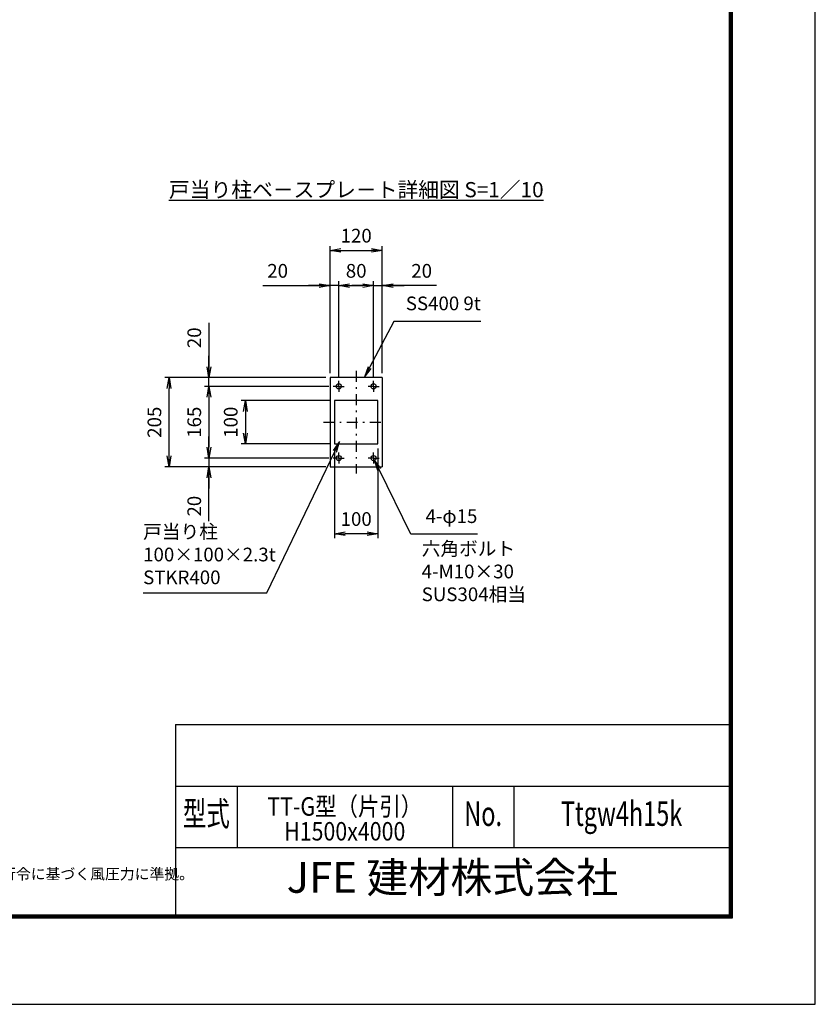
# Model space of a CAD drawing. Extents: x 0 to 23760, y 0 to 16800.
# Drawn here: x 16443 to 23760, y 0 to 9053 of the extents above; entities that cross this region are included whole.
import ezdxf
from ezdxf.enums import TextEntityAlignment as Align

# ---------------------------------------------------------------- set-up
doc = ezdxf.new("R2010")
doc.units = 0
doc.header["$LTSCALE"] = 20
doc.header["$MEASUREMENT"] = 0
doc.header["$PDMODE"] = 35
doc.linetypes.add('JIS_DASHDOT', pattern=[10.7, 5, -2.5, 0.7, -2.5])
doc.layers.get('0').update_dxf_attribs({"linetype": 'CONTINUOUS'})
doc.layers.get('DEFPOINTS').update_dxf_attribs({"linetype": 'CONTINUOUS'})
for name, color, linetype in [('D-TTL', 2, 'CONTINUOUS'), ('D-TTL-TXT', 7, 'CONTINUOUS'), ('WAKU', 7, 'CONTINUOUS'), ('外形線', 7, 'CONTINUOUS'), ('寸法線', 3, 'CONTINUOUS'), ('軸線', 6, 'JIS_DASHDOT')]:
    doc.layers.add(name, color=color, linetype=linetype)
doc.layers.add('文字', color=254, linetype='CONTINUOUS', lineweight=25)
doc.styles.add('ACISOTS', font='simplex.shx', dxfattribs={"width": 0.8, "bigfont": 'bigfont.shx'})
doc.styles.add('ROMANS', font='romans.shx', dxfattribs={"width": 0.85, "bigfont": 'extfont.shx'})
doc.styles.add('ROMANSE', font='Romans.shx', dxfattribs={"width": 0.7, "bigfont": 'EXTFONT.SHX'})
doc.styles.get("Standard").update_dxf_attribs({"font": 'simplex.shx', "bigfont": 'bigfont.shx'})
doc.styles.add('ゴシック', font='txt')
doc.dimstyles.new('AM_ISO$0', dxfattribs={"dimtxt": 3.15, "dimasz": 2.5, "dimexe": 1, "dimexo": 1, "dimgap": 1.4, "dimtad": 1, "dimdsep": 46, "dimtxsty": 'ACISOTS', "dimblk": 'OPEN', "dimcen": 0, "dimclrd": 256, "dimclre": 256, "dimclrt": 254, "dimazin": 2, "dimtp": 0.1, "dimtm": 0.1, "dimtfac": 0.71, "dimtix": 1, "dimtmove": 1, "dimatfit": 3, "dimldrblk": 'OPEN', "dimfxl": 1, "dimlwd": -1, "dimlwe": -1, "dimarcsym": 0})

# ---------------------------------------------------------------- blocks, each defined once
blk = doc.blocks.new('_OPEN')
at = {"color": 0, "linetype": 'ByBlock'}
for p, q in [((-1, 0.167), (0, 0)), ((0, 0), (-1, -0.167)), ((0, 0), (-1, 0))]:
    blk.add_line(p, q, dxfattribs=at)
blk = doc.blocks.new('*D222')
at = {"layer": 'DEFPOINTS', "color": 0}
for p in [(19297.6, 6608.2), (19297.6, 5761.5), (19377.6, 5732)]:
    blk.add_point(p, dxfattribs=at)
at = {"layer": '寸法線'}
for p, q in [((19297.6, 5801.5), (19297.6, 6648.2)), ((19377.6, 5772), (19377.6, 6648.2)), ((18677.7, 6608.2), (19297.6, 6608.2)), ((19197.6, 6608.2), (19097.6, 6608.2)), ((19377.6, 6608.2), (19297.6, 6608.2)), ((19377.6, 6608.2), (19297.6, 6608.2)), ((19477.6, 6608.2), (19577.6, 6608.2))]:
    blk.add_line(p, q, dxfattribs=at)
at = {"layer": '寸法線', "xscale": 100, "yscale": 100, "zscale": 100}
blk.add_blockref('_OPEN', (19297.6, 6608.2), dxfattribs=at)
at = {"layer": '寸法線', "xscale": 100, "yscale": 100, "zscale": 100, "rotation": 180}
blk.add_blockref('_OPEN', (19377.6, 6608.2), dxfattribs=at)
at = {"layer": '寸法線', "color": 254, "insert": (18815.3, 6727.2), "char_height": 126, "attachment_point": 5, "style": 'ACISOTS'}
blk.add_mtext('20', dxfattribs=at)
blk = doc.blocks.new('*D223')
at = {"layer": 'DEFPOINTS', "color": 0}
for p in [(19697.6, 6608.2), (19377.6, 5732), (19697.6, 5732)]:
    blk.add_point(p, dxfattribs=at)
at = {"layer": '寸法線'}
for p, q in [((19377.6, 5772), (19377.6, 6648.2)), ((19697.6, 5772), (19697.6, 6648.2)), ((19477.6, 6608.2), (19597.6, 6608.2))]:
    blk.add_line(p, q, dxfattribs=at)
at = {"layer": '寸法線', "xscale": 100, "yscale": 100, "zscale": 100, "rotation": 180}
blk.add_blockref('_OPEN', (19377.6, 6608.2), dxfattribs=at)
at = {"layer": '寸法線', "xscale": 100, "yscale": 100, "zscale": 100}
blk.add_blockref('_OPEN', (19697.6, 6608.2), dxfattribs=at)
at = {"layer": '寸法線', "color": 254, "insert": (19537.6, 6727.2), "char_height": 126, "attachment_point": 5, "style": 'ACISOTS'}
blk.add_mtext('80', dxfattribs=at)
blk = doc.blocks.new('*D224')
at = {"layer": 'DEFPOINTS', "color": 0}
for p in [(19777.6, 6608.2), (19697.6, 5732), (19777.6, 5761.5)]:
    blk.add_point(p, dxfattribs=at)
at = {"layer": '寸法線'}
for p, q in [((19697.6, 5772), (19697.6, 6648.2)), ((19777.6, 5801.5), (19777.6, 6648.2)), ((19597.6, 6608.2), (19497.6, 6608.2)), ((19697.6, 6608.2), (19777.6, 6608.2)), ((19697.6, 6608.2), (19777.6, 6608.2)), ((20277.4, 6608.2), (19777.6, 6608.2)), ((19877.6, 6608.2), (19977.6, 6608.2))]:
    blk.add_line(p, q, dxfattribs=at)
at = {"layer": '寸法線', "xscale": 100, "yscale": 100, "zscale": 100}
blk.add_blockref('_OPEN', (19697.6, 6608.2), dxfattribs=at)
at = {"layer": '寸法線', "xscale": 100, "yscale": 100, "zscale": 100, "rotation": 180}
blk.add_blockref('_OPEN', (19777.6, 6608.2), dxfattribs=at)
at = {"layer": '寸法線', "color": 254, "insert": (20139.8, 6727.2), "char_height": 126, "attachment_point": 5, "style": 'ACISOTS'}
blk.add_mtext('20', dxfattribs=at)
blk = doc.blocks.new('*D225')
at = {"layer": 'DEFPOINTS', "color": 0}
for p in [(19777.6, 6931.4), (19297.6, 5761.5), (19777.6, 5761.5)]:
    blk.add_point(p, dxfattribs=at)
at = {"layer": '寸法線'}
for p, q in [((19297.6, 5801.5), (19297.6, 6971.4)), ((19777.6, 5801.5), (19777.6, 6971.4)), ((19397.6, 6931.4), (19677.6, 6931.4))]:
    blk.add_line(p, q, dxfattribs=at)
at = {"layer": '寸法線', "xscale": 100, "yscale": 100, "zscale": 100, "rotation": 180}
blk.add_blockref('_OPEN', (19297.6, 6931.4), dxfattribs=at)
at = {"layer": '寸法線', "xscale": 100, "yscale": 100, "zscale": 100}
blk.add_blockref('_OPEN', (19777.6, 6931.4), dxfattribs=at)
at = {"layer": '寸法線', "color": 254, "insert": (19537.6, 7050.4), "char_height": 126, "attachment_point": 5, "style": 'ACISOTS'}
blk.add_mtext('120', dxfattribs=at)
blk = doc.blocks.new('*D226')
at = {"layer": 'DEFPOINTS', "color": 0}
for p in [(19337.6, 5551.5), (18519.2, 5151.5), (19337.6, 5151.5)]:
    blk.add_point(p, dxfattribs=at)
at = {"layer": '寸法線'}
for p, q in [((19297.6, 5551.5), (18479.2, 5551.5)), ((18519.2, 5451.5), (18519.2, 5251.5)), ((19297.6, 5151.5), (18479.2, 5151.5))]:
    blk.add_line(p, q, dxfattribs=at)
at = {"layer": '寸法線', "xscale": 100, "yscale": 100, "zscale": 100}
for p, rotation in [((18519.2, 5551.5), 90), ((18519.2, 5151.5), 270)]:
    blk.add_blockref('_OPEN', p, dxfattribs=dict(at, rotation=rotation))
at = {"layer": '寸法線', "color": 254, "insert": (18400.2, 5351.5), "char_height": 126, "attachment_point": 5, "rotation": 90, "style": 'ACISOTS'}
blk.add_mtext('100', dxfattribs=at)
blk = doc.blocks.new('*D227')
at = {"layer": 'DEFPOINTS', "color": 0}
for p in [(18183.7, 5761.5), (19297.6, 5761.5), (19327, 5681.5)]:
    blk.add_point(p, dxfattribs=at)
at = {"layer": '寸法線'}
for p, q in [((18183.7, 6265.5), (18183.7, 5761.5)), ((18183.7, 5861.5), (18183.7, 5961.5)), ((19257.6, 5761.5), (18143.7, 5761.5)), ((18183.7, 5681.5), (18183.7, 5761.5)), ((18183.7, 5681.5), (18183.7, 5761.5)), ((19287, 5681.5), (18143.7, 5681.5)), ((18183.7, 5581.5), (18183.7, 5481.5))]:
    blk.add_line(p, q, dxfattribs=at)
at = {"layer": '寸法線', "xscale": 100, "yscale": 100, "zscale": 100}
for p, rotation in [((18183.7, 5761.5), 270), ((18183.7, 5681.5), 90)]:
    blk.add_blockref('_OPEN', p, dxfattribs=dict(at, rotation=rotation))
at = {"layer": '寸法線', "color": 254, "insert": (18064.7, 6127.9), "char_height": 126, "attachment_point": 5, "rotation": 90, "style": 'ACISOTS'}
blk.add_mtext('20', dxfattribs=at)
blk = doc.blocks.new('*D228')
at = {"layer": 'DEFPOINTS', "color": 0}
for p in [(19327, 5681.5), (18183.7, 5021.5), (19327, 5021.5)]:
    blk.add_point(p, dxfattribs=at)
at = {"layer": '寸法線'}
for p, q in [((19287, 5681.5), (18143.7, 5681.5)), ((18183.7, 5581.5), (18183.7, 5121.5)), ((19287, 5021.5), (18143.7, 5021.5))]:
    blk.add_line(p, q, dxfattribs=at)
at = {"layer": '寸法線', "xscale": 100, "yscale": 100, "zscale": 100}
for p, rotation in [((18183.7, 5681.5), 90), ((18183.7, 5021.5), 270)]:
    blk.add_blockref('_OPEN', p, dxfattribs=dict(at, rotation=rotation))
at = {"layer": '寸法線', "color": 254, "insert": (18064.7, 5351.5), "char_height": 126, "attachment_point": 5, "rotation": 90, "style": 'ACISOTS'}
blk.add_mtext('165', dxfattribs=at)
blk = doc.blocks.new('*D229')
at = {"layer": 'DEFPOINTS', "color": 0}
for p in [(19327, 5021.5), (18183.7, 4941.5), (19297.6, 4941.5)]:
    blk.add_point(p, dxfattribs=at)
at = {"layer": '寸法線'}
for p, q in [((18183.7, 5121.5), (18183.7, 5221.5)), ((19287, 5021.5), (18143.7, 5021.5)), ((18183.7, 5021.5), (18183.7, 4941.5)), ((18183.7, 5021.5), (18183.7, 4941.5)), ((19257.6, 4941.5), (18143.7, 4941.5)), ((18183.7, 4442.1), (18183.7, 4941.5)), ((18183.7, 4841.5), (18183.7, 4741.5))]:
    blk.add_line(p, q, dxfattribs=at)
at = {"layer": '寸法線', "xscale": 100, "yscale": 100, "zscale": 100}
for p, rotation in [((18183.7, 5021.5), 270), ((18183.7, 4941.5), 90)]:
    blk.add_blockref('_OPEN', p, dxfattribs=dict(at, rotation=rotation))
at = {"layer": '寸法線', "color": 254, "insert": (18064.7, 4579.7), "char_height": 126, "attachment_point": 5, "rotation": 90, "style": 'ACISOTS'}
blk.add_mtext('20', dxfattribs=at)
blk = doc.blocks.new('*D230')
at = {"layer": 'DEFPOINTS', "color": 0}
for p in [(19337.6, 5151.5), (19737.6, 5151.5), (19337.6, 4326.4)]:
    blk.add_point(p, dxfattribs=at)
at = {"layer": '寸法線'}
for p, q in [((19337.6, 5111.5), (19337.6, 4286.4)), ((19737.6, 5111.5), (19737.6, 4286.4)), ((19637.6, 4326.4), (19437.6, 4326.4))]:
    blk.add_line(p, q, dxfattribs=at)
at = {"layer": '寸法線', "xscale": 100, "yscale": 100, "zscale": 100, "rotation": 180}
blk.add_blockref('_OPEN', (19337.6, 4326.4), dxfattribs=at)
at = {"layer": '寸法線', "xscale": 100, "yscale": 100, "zscale": 100}
blk.add_blockref('_OPEN', (19737.6, 4326.4), dxfattribs=at)
at = {"layer": '寸法線', "color": 254, "insert": (19537.6, 4445.4), "char_height": 126, "attachment_point": 5, "style": 'ACISOTS'}
blk.add_mtext('100', dxfattribs=at)
blk = doc.blocks.new('*D231')
at = {"layer": 'DEFPOINTS', "color": 0}
for p in [(17817.3, 5761.5), (19297.6, 5761.5), (19297.6, 4941.5)]:
    blk.add_point(p, dxfattribs=at)
at = {"layer": '寸法線'}
for p, q in [((19257.6, 5761.5), (17777.3, 5761.5)), ((17817.3, 5041.5), (17817.3, 5661.5)), ((19257.6, 4941.5), (17777.3, 4941.5))]:
    blk.add_line(p, q, dxfattribs=at)
at = {"layer": '寸法線', "xscale": 100, "yscale": 100, "zscale": 100}
for p, rotation in [((17817.3, 5761.5), 90), ((17817.3, 4941.5), 270)]:
    blk.add_blockref('_OPEN', p, dxfattribs=dict(at, rotation=rotation))
at = {"layer": '寸法線', "color": 254, "insert": (17698.3, 5351.5), "char_height": 126, "attachment_point": 5, "rotation": 90, "style": 'ACISOTS'}
blk.add_mtext('205', dxfattribs=at)
blk = doc.blocks.new('*S162')
at = {"layer": '寸法線', "linetype": 'Continuous'}
for p, q in [((334296.4, -888915.4), (334238, -888998.3)), ((334253, -889005.6), (334296.4, -888915.4)), ((334268.1, -889012.8), (334296.4, -888915.4))]:
    blk.add_line(p, q, dxfattribs=at)
at = {"layer": '寸法線'}
for p, q in [((333627.9, -890305.5), (334253, -889005.6)), ((332491.2, -890305.5), (333627.9, -890305.5))]:
    blk.add_line(p, q, dxfattribs=at)
at = {"layer": '寸法線', "color": 254, "insert": (332491.2, -890266.1), "char_height": 126, "attachment_point": 7, "style": 'ACISOTS'}
blk.add_mtext('戸当り柱\\P100×100×2.3t\\PSTKR400', dxfattribs=at)
blk = doc.blocks.new('*S163')
at = {"layer": '寸法線', "linetype": 'Continuous'}
for p, q in [((334661.3, -889171.7), (334617.2, -889082)), ((334676.2, -889164.4), (334617.2, -889082)), ((334617.2, -889082), (334646.3, -889179.1))]:
    blk.add_line(p, q, dxfattribs=at)
at = {"layer": '寸法線'}
for p, q in [((334953.1, -889766.6), (334661.3, -889171.7)), ((335564.9, -889766.6), (334953.1, -889766.6))]:
    blk.add_line(p, q, dxfattribs=at)
at = {"layer": '寸法線', "color": 254, "insert": (335564.9, -889703.6), "char_height": 126, "attachment_point": 9, "style": 'ACISOTS'}
blk.add_mtext('4-φ15', dxfattribs=at)
blk = doc.blocks.new('*S164')
at = {"layer": '寸法線'}
for p, q in [((334795.9, -887810.4), (334574.1, -888235.6)), ((335596.8, -887810.4), (334795.9, -887810.4))]:
    blk.add_line(p, q, dxfattribs=at)
at = {"layer": '寸法線', "linetype": 'Continuous'}
for p, q in [((334559.3, -888227.9), (334527.8, -888324.2)), ((334574.1, -888235.6), (334527.8, -888324.2)), ((334527.8, -888324.2), (334588.8, -888243.3))]:
    blk.add_line(p, q, dxfattribs=at)
at = {"layer": '寸法線', "color": 254, "insert": (335596.8, -887747.4), "char_height": 126, "attachment_point": 9, "style": 'ACISOTS'}
blk.add_mtext('SS400 9t', dxfattribs=at)

msp = doc.modelspace()

# ---------------------------------------------------------------- linework, layer by layer
at = {"layer": 'D-TTL', "color": 7}
for p, q in [((17876.571, 2572.573), (17876.571, 818.859)), ((17876.571, 2572.573), (22968, 2572.573)), ((17876.571, 2006.859), (22968, 2006.859)), ((18442.286, 2006.859), (18442.286, 1441.145)), ((20422.286, 2006.859), (20422.286, 1441.145)), ((20988, 2006.859), (20988, 1441.145)), ((17876.571, 1441.145), (22968, 1441.145))]:
    msp.add_line(p, q, dxfattribs=at)
for points in [[(0, 0), (23760, 0), (23760, 16800), (0, 16800)], [(763.714, 16347.716), (22996.286, 16347.716), (22996.286, 790.573), (763.714, 790.573)], [(770.786, 16340.645), (22989.214, 16340.645), (22989.214, 797.645), (770.786, 797.645)], [(777.857, 16333.573), (22982.143, 16333.573), (22982.143, 804.716), (777.857, 804.716)], [(784.929, 16326.502), (22975.071, 16326.502), (22975.071, 811.788), (784.929, 811.788)], [(792, 16319.43), (22968, 16319.43), (22968, 818.859), (792, 818.859)]]:
    msp.add_lwpolyline(points, close=True, dxfattribs=at)
at = {"layer": '外形線'}
for p, q in [((19777.552, 5761.482), (19297.552, 5761.482)), ((19297.552, 5761.482), (19297.552, 4941.482)), ((19777.552, 5761.482), (19777.552, 4941.482)), ((19297.552, 4941.482), (19777.552, 4941.482))]:
    msp.add_line(p, q, dxfattribs=at)
msp.add_lwpolyline([(19337.552, 5151.482), (19737.552, 5151.482), (19737.552, 5551.482), (19337.552, 5551.482)], close=True, dxfattribs=at)
for centre in [(19377.552, 5681.482), (19697.552, 5681.482), (19377.552, 5021.482), (19697.552, 5021.482)]:
    msp.add_circle(centre, 24, dxfattribs=at)
at = {"layer": '軸線'}
for p, q in [((19537.552, 5822.982), (19537.552, 4879.982)), ((19377.552, 5681.482), (19377.552, 5732.012)), ((19697.552, 5681.482), (19697.552, 5732.012)), ((19377.552, 5681.482), (19327.022, 5681.482)), ((19377.552, 5681.482), (19377.552, 5630.952)), ((19377.552, 5681.482), (19428.082, 5681.482)), ((19697.552, 5681.482), (19647.022, 5681.482)), ((19697.552, 5681.482), (19748.082, 5681.482)), ((19697.552, 5681.482), (19697.552, 5630.952)), ((19236.128, 5351.482), (19813.552, 5351.482)), ((19377.552, 5021.482), (19377.552, 5072.012)), ((19697.552, 5021.482), (19697.552, 5072.012)), ((19377.552, 5021.482), (19327.022, 5021.482)), ((19377.552, 5021.482), (19377.552, 4970.952)), ((19377.552, 5021.482), (19428.082, 5021.482)), ((19697.552, 5021.482), (19647.022, 5021.482)), ((19697.552, 5021.482), (19748.082, 5021.482)), ((19697.552, 5021.482), (19697.552, 4970.952))]:
    msp.add_line(p, q, dxfattribs=at)

# ---------------------------------------------------------------- block references
at = {"layer": '寸法線'}
for name in ['*S164', '*S162', '*S163']:
    msp.add_blockref(name, (-314912.924, 894089.118), dxfattribs=at)

# ---------------------------------------------------------------- texts
at = {"layer": 'D-TTL-TXT', "style": 'ROMANSE', "width": 0.7}
for s, p in [('型式', (18159.429, 1724.002)), ('No.', (20705.143, 1724.002)), ('Ttgw4h15k', (21978, 1724.002))]:
    msp.add_text(s, height=226.2857, dxfattribs=at).set_placement(p, align=Align.MIDDLE)
at = {"layer": 'D-TTL-TXT', "style": 'ROMANSE'}
msp.add_text('JFE 建材株式会社', height=282.8571, dxfattribs=at).set_placement((20422.286, 1130.002), align=Align.MIDDLE)
at = {"layer": 'D-TTL-TXT', "linetype": 'Continuous', "style": 'ゴシック'}
msp.add_text('（設計条件）風荷重：昭和57年改正 建築基準法・同施行令に基づく風圧力に準拠。', height=100, dxfattribs=at).set_placement((12952.571, 1148.601))
at = {"layer": 'WAKU', "style": 'ROMANS', "width": 0.85}
for s, p in [('TT-G型（片引）', (19432.286, 1734.345)), ('H1500x4000', (19432.286, 1505.953))]:
    msp.add_text(s, height=169.7143, dxfattribs=at).set_placement(p, align=Align.CENTER)
at = {"layer": '寸法線', "color": 254, "insert": (21418.43, 3706.48), "char_height": 126, "width": 1278.28715, "attachment_point": 9, "style": 'ACISOTS'}
msp.add_mtext('\\pxql;六角ボルト\\P4-M10×30\\PSUS304相当', dxfattribs=at)
at = {"layer": '文字', "color": 254, "insert": (17816.042, 7559.817), "char_height": 140, "width": 4158.27249, "attachment_point": 1}
msp.add_mtext('{\\L戸当り柱ベ－スプレ－ト詳細図 S=1／10}', dxfattribs=at)

# ---------------------------------------------------------------- dimensions: what is measured, and where the dimension line sits
at = {"layer": '寸法線'}
for base, p1, p2, override, picture, middle in [((19777.552, 6931.39), (19297.552, 5761.482), (19777.552, 5761.482), {"dimscale": 40, "dimlfac": 0.25}, '*D225', (19537.552, 7050.39)), ((19697.552, 6608.155), (19377.552, 5732.012), (19697.552, 5732.012), {"dimscale": 40, "dimlfac": 0.25, "dimpost": ''}, '*D223', (19537.552, 6727.155)), ((19337.552, 4326.388), (19737.552, 5151.482), (19337.552, 5151.482), {"dimscale": 40, "dimlfac": 0.25}, '*D230', (19537.552, 4445.388))]:
    dim = msp.add_linear_dim(base=base, p1=p1, p2=p2, dimstyle='AM_ISO$0', override=override, dxfattribs=at)
    dim.commit()
    dim.dimension.update_dxf_attribs({"geometry": picture, "text_midpoint": middle})
for base, p1, p2, picture, middle in [((19297.552, 6608.155), (19377.552, 5732.012), (19297.552, 5761.482), '*D222', (18815.348, 6758.059)), ((19777.552, 6608.155), (19697.552, 5732.012), (19777.552, 5761.482), '*D224', (20139.762, 6733.297))]:
    dim = msp.add_linear_dim(base=base, p1=p1, p2=p2, dimstyle='AM_ISO$0', override={"dimscale": 40, "dimlfac": 0.25}, dxfattribs=at)
    dim.commit()
    dim.dimension.update_dxf_attribs({"geometry": picture, "text_midpoint": middle, "dimtype": 160})
for base, p1, p2, picture, middle in [((18183.706, 5761.482), (19327.022, 5681.482), (19297.552, 5761.482), '*D227', (18114.793, 6127.934)), ((18183.706, 4941.482), (19327.022, 5021.482), (19297.552, 4941.482), '*D229', (18158.886, 4579.689))]:
    dim = msp.add_linear_dim(base=base, p1=p1, p2=p2, angle=90, dimstyle='AM_ISO$0', override={"dimscale": 40, "dimlfac": 0.25}, dxfattribs=at)
    dim.commit()
    dim.dimension.update_dxf_attribs({"geometry": picture, "text_midpoint": middle, "dimtype": 160})
for base, p1, p2, override, picture, middle in [((17817.323, 5761.482), (19297.552, 4941.482), (19297.552, 5761.482), {"dimscale": 40, "dimlfac": 0.25, "dimpost": ''}, '*D231', (17698.323, 5351.482)), ((18183.706, 5021.482), (19327.022, 5681.482), (19327.022, 5021.482), {"dimscale": 40, "dimlfac": 0.25}, '*D228', (18064.706, 5351.482)), ((18519.243, 5151.482), (19337.552, 5551.482), (19337.552, 5151.482), {"dimscale": 40, "dimlfac": 0.25}, '*D226', (18400.243, 5351.482))]:
    dim = msp.add_linear_dim(base=base, p1=p1, p2=p2, angle=90, dimstyle='AM_ISO$0', override=override, dxfattribs=at)
    dim.commit()
    dim.dimension.update_dxf_attribs({"geometry": picture, "text_midpoint": middle})

doc.saveas('drawing.dxf')
